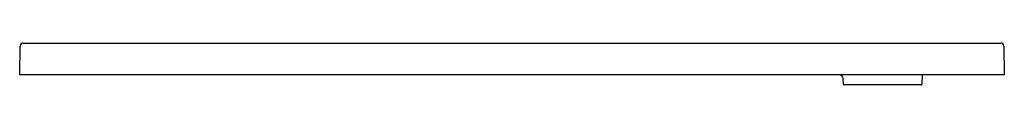
# Model space of a CAD drawing. Extents: x 55 to 86.6, y 2 to 3.3.
import ezdxf

# ---------------------------------------------------------------- set-up
doc = ezdxf.new("R2010")
doc.units = 0
doc.header["$LTSCALE"] = 0.64311
doc.layers.get('0').update_dxf_attribs({"linetype": 'CONTINUOUS'})

msp = doc.modelspace()

# ---------------------------------------------------------------- linework, layer by layer
for p, q in [((54.952, 2.279), (54.968, 3.207)), ((55.066, 3.303), (86.531, 3.303)), ((86.629, 3.206), (86.645, 2.279)), ((86.645, 2.279), (54.952, 2.279)), ((84.004, 2.279), (83.988, 1.975)), ((81.467, 1.975), (81.457, 2.167)), ((83.969, 1.957), (81.486, 1.957))]:
    msp.add_line(p, q)
for centre, radius, start, end in [((55.066, 3.205), 0.098, 90.0021, 179.1009), ((86.531, 3.205), 0.0979, 0.7261, 90.0182), ((81.335, 2.16), 0.122, 3.5588, 77.9994), ((81.486, 1.976), 0.0197, 183, 270), ((83.969, 1.976), 0.0197, 270, 357)]:
    msp.add_arc(centre, radius, start, end)

doc.saveas('drawing.dxf')
